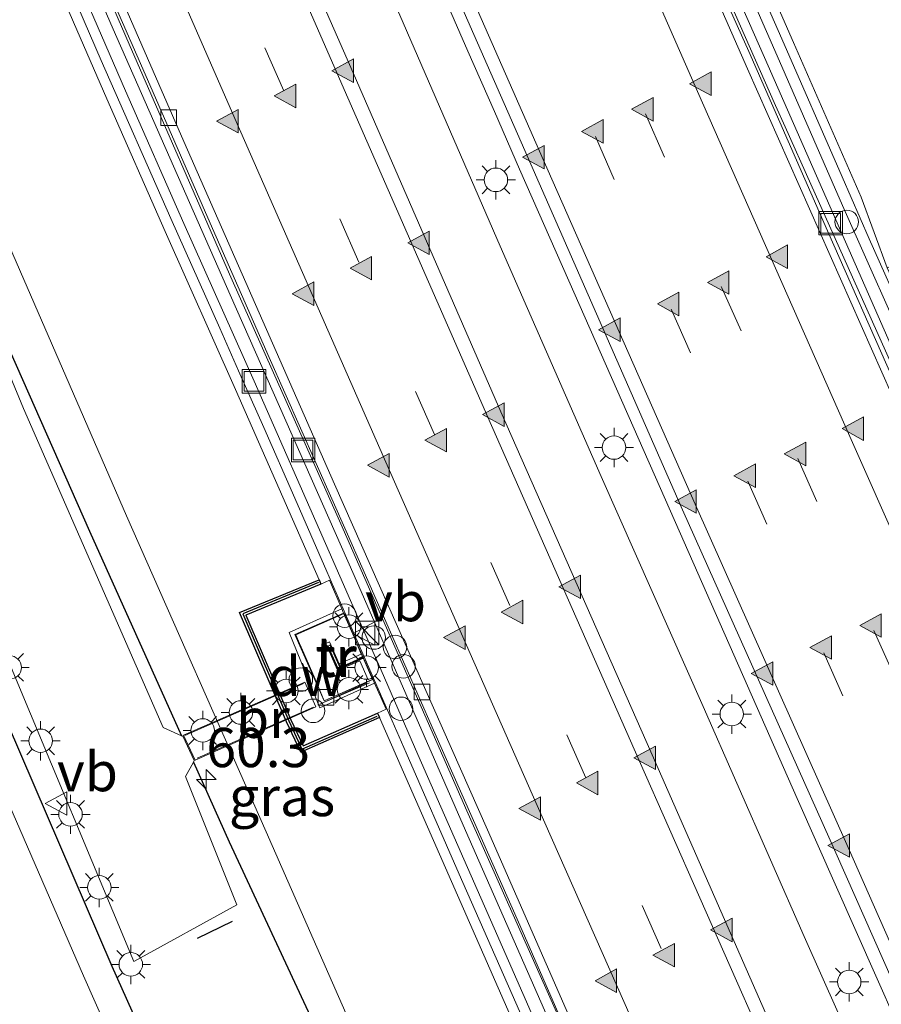
# Model space of a CAD drawing. Units: metres. Extents: x 79997 to 90010, y 437498 to 443752.
# Drawn here: x 83692 to 83746, y 441099 to 441162 of the extents above; entities that cross this region are included whole.
import ezdxf
from ezdxf.enums import TextEntityAlignment as Align

# ---------------------------------------------------------------- set-up
doc = ezdxf.new("R2010")
doc.units = ezdxf.units.M
doc.linetypes.add('IE-TERREINAFSCHEIDING', pattern=[10, 8, -2])
doc.linetypes.add('VW-3-9_STREEP', pattern=[12, 3, -9])
doc.layers.get('0').update_dxf_attribs({"lineweight": 25})
for name, color, linetype, lineweight in [('B-ME-AM-KILOMETR-S-B1', 7, 'Continuous', 18), ('B-ME-BV-GELEIDECONSTRAUCTIE_GELEIDERAIL_OVERSTAPCONSTRUCTIE-S-B1', 213, 'BV-ANTIVERBLINDINGSSCHERM', 18), ('B-ME-BV-GELEIDECONSTRUCTIE-GELEIDERAIL-L-B1', 213, 'BV-GELEIDERAIL', 18), ('B-ME-IE-GRASLAND-GV-B6', 93, 'Continuous', 18), ('B-ME-IE-INRICHTINGSELEMENT-S-B1', 253, 'Continuous', 18), ('B-ME-IE-MEUBILAIR_WEGMEUBILAIR-LICHTMAST-S-B1', 8, 'Continuous', 18), ('B-ME-IE-MEUBILAIR_WEGMEUBILAIR-LICHTMAST-S-B2', 8, 'Continuous', 18), ('B-ME-IE-MEUBILAIR_WEGMEUBILAIR-LIJNVERLICHT-L-B1', 8, 'VW-LIJNV', 18), ('B-ME-IE-TERREINAFSCHEIDING-DOORGANG-L-B1', 8, 'IE-TERREINAFSCHEIDING-KUNSTMATIG-OPEN', 18), ('B-ME-IE-TERREINAFSCHEIDING-RASTERHEKWERK-L-B1', 8, 'IE-TERREINAFSCHEIDING', 18), ('B-ME-KW-BRUG-GV-B7', 173, 'Continuous', 18), ('B-ME-KW-GELUIDSWERING-GV-B6', 8, 'Continuous', 18), ('B-ME-KW-LEUNING-L-B2', 8, 'Continuous', 18), ('B-ME-KW-LEUNING-L-B3', 8, 'Continuous', 18), ('B-ME-KW-SCHERM-L-B1', 8, 'Continuous', 18), ('B-ME-MW-MUUR-GV-B6', 8, 'IE-TERREINAFSCHEIDING-KUNSTMATIG', 18), ('B-ME-OG-BEBOUWING-GV-B7', 173, 'Continuous', 18), ('B-ME-OG-BEBOUWING-GV-B8', 173, 'Continuous', 18), ('B-ME-OG-BEBOUWING-S-B2', 173, 'Continuous', 18), ('B-ME-OG-WATER-GV-B6', 153, 'Continuous', 18), ('B-ME-VH-VERH_SOORT-BETON-OVERIG-GV-B6', 8, 'IE-TERREINAFSCHEIDING-NATUURLIJK-HOUTWAL', 18), ('B-ME-VH-VERH_SOORT-BITUMEN-GV-B6', 8, 'IE-TERREINAFSCHEIDING-NATUURLIJK-HOUTWAL', 18), ('B-ME-VH-VERH_SOORT-HALF_VERHARDING-GV-B6', 8, 'IE-TERREINAFSCHEIDING-NATUURLIJK-HOUTWAL', 18), ('B-ME-VV-KOLK-S-B1', 8, 'Continuous', 18), ('B-ME-VW-MARKERING-39STREEP-015-L-B1', 255, 'VW-3-9_STREEP', 18), ('B-ME-VW-MARKERING-STREEP-015-L-B1', 7, 'Continuous', 18), ('B-ME-VW-MARKERING-VLAKMARK-S-B1', 7, 'Continuous', 18), ('B-ME-VW-MEUBILAIR_WEGMEUBILAIR-VERKEERSBORD-S-B1', 8, 'Continuous', 18)]:
    doc.layers.add(name, color=color, linetype=linetype, lineweight=lineweight)
for name, color, linetype in [('B-ME-GC-DAMWAND-GV-B6', 10, 'Continuous'), ('B-ME-GC-DAMWAND-L-B1', 10, 'Continuous'), ('B-ME-GW-INSTEEKWATERGANG-L-B1', 10, 'Continuous'), ('B-ME-IE-TERREINAFSCHEIDING-SCHRIKHEK-L-B1', 10, 'Continuous')]:
    doc.layers.add(name, color=color, linetype=linetype)
doc.styles.add('NLCS-ISO', font='NLCS-ISO.TTF')
doc.linetypes.add('BV-ANTIVERBLINDINGSSCHERM', pattern='A,2,-1,[22,NLCS.SHX,S=1,R=0,X=0,Y=0],-1', length=4)
doc.linetypes.add('BV-GELEIDERAIL', pattern='A,10,-3,[108,NLCS.SHX,S=1,R=0,X=0,Y=0],-3', length=16)
doc.linetypes.add('IE-TERREINAFSCHEIDING-KUNSTMATIG', pattern='A,4,[82,NLCS.SHX,S=0.75,R=90,X=0,Y=0],4,-2', length=10)
doc.linetypes.add('IE-TERREINAFSCHEIDING-KUNSTMATIG-OPEN', pattern='A,7,-1.5,[67,NLCS.SHX,S=0.75,R=0,X=0,Y=0],-1.5', length=10)
doc.linetypes.add('IE-TERREINAFSCHEIDING-NATUURLIJK-HOUTWAL', pattern='A,7,-1.5,[67,NLCS.SHX,S=0.75,R=45,X=0,Y=0],-1.5,7,-1.5,[70,NLCS.SHX,S=0.75,R=0,X=0,Y=0],-1.5', length=20)
doc.linetypes.add('VW-LIJNV', pattern='A,0,-5,[102,NLCS.SHX,S=1,R=0,X=-0.625,Y=0],2.5,-0.5,[69,NLCS.SHX,S=0.5,R=0,X=0,Y=0],-0.5,2.5,[102,NLCS.SHX,S=1,R=180,X=0.625,Y=0],-5', length=16)

# ---------------------------------------------------------------- blocks, each defined once
blk = doc.blocks.new('dtb')
blk.add_circle((0, 0), 0.75)
blk = doc.blocks.new('kast')
blk.add_line((-0.75, -0.75), (0.75, 0.75))
blk.add_lwpolyline([(-0.75, 0.75), (0.75, 0.75), (0.75, -0.75), (-0.75, -0.75)], close=True)
blk = doc.blocks.new('put')
for p, q in [((0.75, 0.75), (-0.75, 0.75)), ((-0.75, 0.75), (-0.75, -0.75)), ((0.75, -0.75), (0.75, 0.75)), ((-0.75, -0.75), (0.75, -0.75))]:
    blk.add_line(p, q)
blk.add_lwpolyline([(-0.625, 0.625), (0.625, 0.625), (0.625, -0.625), (-0.625, -0.625)], close=True)
blk = doc.blocks.new('verkeersbord')
for p, q in [((0, 0.75), (-0.75, -0.625)), ((0.75, -0.625), (0, 0.75)), ((-0.75, -0.625), (0.75, -0.625))]:
    blk.add_line(p, q)
blk = doc.blocks.new('hecto')
for p, q in [((0, 0.625), (-0.625, 0)), ((0, -0.625), (0, 0.625)), ((-0.625, 0), (0.625, 0)), ((0.625, 0), (0, -0.625))]:
    blk.add_line(p, q)
blk = doc.blocks.new('kolk')
blk.add_lwpolyline([(-0.5, -0.5), (0.5, -0.5), (0.5, 0.5), (-0.5, 0.5)], close=True)
blk = doc.blocks.new('verfsymbol')
for color in [252, 253]:
    blk.add_hatch(color=color).paths.add_polyline_path([(0.75, -0.625), (0, 0.75), (-0.75, -0.625)])
blk.add_lwpolyline([(0.75, -0.625), (0, 0.75), (-0.75, -0.625)], close=True)
blk = doc.blocks.new('lantaarnpaal')
for p, q in [((-0.884, 0.884), (-0.53, 0.53)), ((0, 0.75), (0, 1.25)), ((0.53, 0.53), (0.884, 0.884)), ((-0.75, 0), (-1.25, 0)), ((0.75, 0), (1.25, 0)), ((-0.53, -0.53), (-0.884, -0.884)), ((0.53, -0.53), (0.884, -0.884)), ((0, -0.75), (0, -1.25))]:
    blk.add_line(p, q)
blk.add_circle((0, 0), 0.75)

msp = doc.modelspace()

# ---------------------------------------------------------------- linework, layer by layer
at = {"layer": 'B-ME-BV-GELEIDECONSTRUCTIE-GELEIDERAIL-L-B1'}
for points in [[(83775.1815, 441035.6787, -8.4403), (83768.698, 441050.428, -8.29), (83760.624, 441068.66, -8.118), (83752.492, 441086.891, -7.93), (83741.126, 441112.499, -7.629), (83733.06, 441130.801, -7.394), (83726.589, 441145.466, -7.203), (83723.4539, 441152.5856, -7.1106), (83721.8418, 441156.2464, -7.0631), (83720.144, 441160.102, -7.013), (83712.174, 441178.413, -6.768), (83704.175, 441196.779, -6.484), (83702.732, 441200.496, -6.285), (83701.1879, 441203.965, -6.301), (83701.126, 441204.104, -6.301), (83699.6137, 441207.6422, -6.2533)], [(83757.3102, 441027.7115, -8.7764), (83755.9909, 441030.6721, -8.7613), (83755.704, 441031.316, -8.758), (83748.192, 441048.378, -8.551), (83741.641, 441062.964, -8.37), (83734.156, 441080.117, -8.242), (83726.584, 441097.112, -8.082), (83720.096, 441111.71, -7.783), (83712.061, 441129.988, -7.556), (83704.964, 441145.886, -7.428), (83698.57, 441160.528, -7.218), (83694.3772, 441170.2058, -7.0599), (83692.787, 441173.8761, -7), (83691.674, 441176.445, -6.958), (83684.24, 441193.542, -6.73), (83680.4953, 441202.4573, -6.527), (83679.0967, 441205.7869, -6.4512)], [(83697.0473, 441205.4237, -6.3251), (83697.682, 441203.93, -6.346), (83698.658, 441201.7626, -6.3813), (83699.893, 441199.02, -6.426), (83703.073, 441191.732, -6.526), (83706.6404, 441183.425, -6.6583), (83708.2188, 441179.7496, -6.7168), (83709.412, 441176.971, -6.761), (83715.819, 441162.376, -6.98), (83722.215, 441147.663, -7.172), (83728.653, 441132.995, -7.37), (83735.153, 441118.347, -7.519), (83741.574, 441103.693, -7.714), (83748.087, 441089.103, -7.874), (83754.518, 441074.434, -8.048), (83761.059, 441059.814, -8.206), (83766.2629, 441047.9672, -8.3296), (83767.46, 441045.242, -8.358), (83767.879, 441044.3082, -8.3656), (83772.3223, 441034.404, -8.4457)], [(83790.348, 441042.4401, -8.8819), (83788.348, 441046.976, -8.88), (83781.263, 441062.74, -8.524), (83774.329, 441078.666, -8.329), (83768.319, 441092.009, -8.282), (83761.384, 441107.909, -8.101), (83754.903, 441122.6, -7.923), (83747.412, 441139.585, -7.761), (83742.009, 441151.6291, -7.5731), (83740.3718, 441155.2787, -7.5162), (83739.762, 441156.638, -7.495), (83737.1218, 441162.5887, -7.3815), (83735.4995, 441166.245, -7.3118), (83732.179, 441173.729, -7.169), (83724.2864, 441191.9016, -6.9189), (83723.722, 441193.201, -6.901), (83722.6983, 441195.5728, -6.8658), (83719.528, 441202.9179, -6.7568), (83718.7355, 441204.7541, -6.7295)]]:
    msp.add_polyline3d(points, dxfattribs=at)
at = {"layer": 'B-ME-GC-DAMWAND-GV-B6'}
msp.add_polyline3d([(83714.5245, 441117.6443, -3.53), (83709.501, 441115.443, -3.429), (83708.601, 441117.376, -3.449), (83705.61, 441124.338, -3.462), (83710.6796, 441126.4266, -3.53), (83710.7939, 441126.1492, -2.93), (83706.0058, 441124.1766, -2.862), (83708.8749, 441117.4986, -2.849), (83709.6492, 441115.8355, -2.829), (83714.4041, 441117.9191, -2.93), (83714.5245, 441117.6443, -3.53)], dxfattribs=at)
at = {"layer": 'B-ME-GC-DAMWAND-L-B1'}
msp.add_polyline3d([(83710.6443, 441126.2498, -3.0287), (83705.8079, 441124.2573, -2.962), (83708.7379, 441117.4373, -2.949), (83709.5751, 441115.6392, -2.929), (83714.3727, 441117.7416, -3.0281)], dxfattribs=at)
at = {"layer": 'B-ME-GW-INSTEEKWATERGANG-L-B1'}
for points in [[(83734.8715, 441017.7081, -2.5023), (83732.014, 441024.207, -2.504), (83723.476, 441043.392, -2.521), (83714.52, 441063.673, -2.536), (83706.139, 441082.487, -2.508), (83697.498, 441101.795, -2.512), (83689.155, 441121.098, -2.475), (83680.453, 441140.71, -2.495), (83671.916, 441160.432, -2.472), (83663.375, 441180.026, -2.581), (83656.349, 441196.394, -2.597), (83655.347, 441198.871, -2.539), (83655.0133, 441199.5923, -2.4015), (83654.585, 441200.518, -2.225), (83653.927, 441202.09, -1.939), (83651.556, 441202.89, -2.01), (83649.7, 441203.024, -2.153), (83647.635, 441202.486, -2.432), (83646.014, 441201.407, -2.782), (83645.8614, 441201.2519, -2.9086)], [(83674.5223, 441202.7077, -1.21), (83673.318, 441202.158, -1.297), (83671.703, 441201.205, -1.437), (83670.777, 441199.292, -1.585), (83670.48, 441197.055, -1.732), (83670.913, 441194.855, -1.817), (83671.296, 441193.307, -1.86), (83674.73, 441185.939, -2.064), (83676.888, 441180.274, -2.276), (83677.939, 441174.51, -2.264), (83678.476, 441171.643, -2.228), (83686.28, 441151.57, -2.189), (83696.049, 441129.527, -2.216), (83701.9093, 441116.4917, -2.426)], [(83702.6682, 441114.804, -2.4263), (83704.949, 441109.73, -2.254), (83714.567, 441089.076, -2.508), (83723.561, 441068.698, -2.504), (83732.125, 441049.401, -2.51), (83740.542, 441030.351, -2.472), (83744.2734, 441021.8996, -2.4636)]]:
    msp.add_polyline3d(points, dxfattribs=at)
at = {"layer": 'B-ME-IE-GRASLAND-GV-B6'}
for points in [[(83695.491, 441219.064, -6.931), (83705.022, 441196.778, -7.265), (83714.593, 441174.698, -7.589), (83724.161, 441152.888, -7.861), (83733.826, 441130.873, -8.168), (83743.606, 441109.018, -8.431), (83753.283, 441087.153, -8.697), (83762.976, 441065.286, -8.92), (83772.647, 441043.385, -9.168), (83775.9129, 441036.0048, -9.2288), (83768.4805, 441032.6913, -9.3106)], [(83768.4805, 441032.6913, -9.3106), (83760.93, 441049.704, -9.168), (83751.221, 441071.583, -8.911), (83741.496, 441093.431, -8.665), (83731.89, 441115.261, -8.426), (83722.253, 441137.126, -8.161), (83712.691, 441159.049, -7.859), (83703.104, 441180.904, -7.52), (83693.647, 441202.824, -7.23), (83689.014, 441213.779, -7.051)], [(83718.137, 441209.597, -7.506), (83726.134, 441191.164, -7.789), (83730.174, 441181.838, -7.922), (83734.646, 441171.73, -8.09), (83739.722, 441160.126, -8.225), (83744.033, 441150.266, -8.378), (83748.678, 441139.818, -8.521), (83749.7196, 441137.4696, -8.5468), (83750.167, 441136.461, -8.5578), (83750.4736, 441135.7698, -8.5654), (83749.687, 441135.319, -8.5654), (83750.148, 441134.247, -8.5654), (83750.9638, 441134.6646, -8.5775), (83754.3939, 441126.9314, -8.6624), (83753.5696, 441126.4707, -8.6624), (83754.0106, 441125.4077, -8.6624), (83754.8595, 441125.8815, -8.674), (83757.164, 441120.686, -8.731), (83761.247, 441111.578, -8.831), (83765.926, 441101.048, -8.921), (83770.272, 441091.263, -9.107)], [(83769.045, 441090.143, -9.137), (83763.943, 441101.53, -9.006), (83760.013, 441110.422, -8.903), (83755.452, 441120.787, -8.778), (83747.258, 441139.18, -8.553), (83743.077, 441148.64, -8.428), (83738.048, 441160.063, -8.277), (83733.492, 441170.265, -8.114), (83728.955, 441180.636, -7.965), (83724.977, 441189.876, -7.831), (83720.816, 441199.391, -7.687), (83716.96, 441208.382, -7.554)], [(83690.436, 441179.696, -7.775), (83695.645, 441167.653, -7.952), (83699.586, 441158.626, -8.077), (83703.731, 441149.13, -8.216), (83707.502, 441140.588, -8.33), (83712.473, 441129.327, -8.477), (83717.971, 441116.851, -8.64), (83723.455, 441104.426, -8.789), (83727.208, 441095.873, -8.89)], [(83726.009, 441094.702, -8.919), (83721.829, 441104.232, -8.753), (83716.973, 441115.293, -8.626), (83714.6193, 441120.6692, -8.5514), (83714.1837, 441121.6643, -8.5376), (83711.325, 441128.194, -8.447), (83706.531, 441139.062, -8.307), (83702.063, 441149.122, -8.131), (83698.334, 441157.575, -8.024), (83694.021, 441167.518, -7.916), (83689.629, 441177.644, -7.779)], [(83686.28, 441151.57, -2.189), (83696.049, 441129.527, -2.216), (83701.9093, 441116.4917, -2.426), (83700.74, 441117.006, -2.348), (83691.847, 441137.331, -2.248), (83683.987, 441156.332, -2.298)], [(83688.88, 441152.333, -3.555), (83698.397, 441130.496, -3.546), (83707.301, 441110.359, -3.512), (83716.129, 441090.269, -3.546), (83725.5, 441069.218, -3.509), (83734.015, 441050.089, -3.519), (83742.518, 441031.037, -3.527), (83746.144, 441022.7335, -3.5266), (83744.2734, 441021.8996, -2.4636), (83740.542, 441030.351, -2.472), (83732.125, 441049.401, -2.51), (83723.561, 441068.698, -2.504), (83714.567, 441089.076, -2.508), (83704.949, 441109.73, -2.254), (83702.6682, 441114.804, -2.4263), (83702.7223, 441114.9042, -2.435), (83701.9993, 441116.4521, -2.432), (83701.9093, 441116.4917, -2.426), (83696.049, 441129.527, -2.216), (83686.28, 441151.57, -2.189)], [(83689.155, 441121.098, -2.475), (83697.498, 441101.795, -2.512), (83706.139, 441082.487, -2.508), (83714.52, 441063.673, -2.536), (83723.476, 441043.392, -2.521), (83732.014, 441024.207, -2.504), (83734.8715, 441017.7081, -2.5023), (83732.9164, 441016.8365, -3.5066), (83730.042, 441023.338, -3.51), (83721.549, 441042.669, -3.523), (83712.671, 441062.734, -3.515), (83704.241, 441081.837, -3.524), (83695.652, 441101.191, -3.563), (83687.322, 441120.372, -3.503)], [(83690.952, 441121.087, -2.428), (83698.875, 441102.109, -2.451), (83705.435, 441105.715, -2.3), (83702.171, 441113.885, -2.346), (83702.6682, 441114.804, -2.4263), (83704.949, 441109.73, -2.254), (83714.567, 441089.076, -2.508), (83723.561, 441068.698, -2.504), (83732.125, 441049.401, -2.51), (83740.542, 441030.351, -2.472), (83744.2734, 441021.8996, -2.4636), (83734.8715, 441017.7081, -2.5023), (83732.014, 441024.207, -2.504), (83723.476, 441043.392, -2.521), (83714.52, 441063.673, -2.536), (83706.139, 441082.487, -2.508), (83697.498, 441101.795, -2.512), (83689.155, 441121.098, -2.475)]]:
    msp.add_polyline3d(points, dxfattribs=at)
at = {"layer": 'B-ME-IE-MEUBILAIR_WEGMEUBILAIR-LIJNVERLICHT-L-B1'}
for points in [[(83790.849, 441042.663, -4.877), (83784.539, 441056.953, -4.709), (83776.846, 441074.391, -4.508), (83769.328, 441091.364, -4.515), (83761.824, 441108.292, -4.297), (83754.403, 441124.915, -4.098), (83746.911, 441141.807, -3.919), (83739.045, 441159.682, -3.503), (83731.77, 441176.218, -3.303), (83724.393, 441193.173, -3.303), (83717.217, 441209.732, -2.958), (83709.441, 441227.654, -2.506), (83702.025, 441245.178, -2.333), (83695.169, 441261.855, -1.907), (83688.197, 441279.457, -1.702), (83681.195, 441296.151, -1.506), (83673.881, 441314.237, -1.299), (83666.832, 441331.873, -1.294), (83660.039, 441349.053, -0.816), (83653.33, 441366.21, -0.956), (83651.114, 441371.916, -0.933)], [(83616.31, 441358.678, -0.892), (83618.629, 441352.669, -0.868), (83625.404, 441335.412, -0.891), (83632.387, 441317.751, -1.289), (83639.783, 441299.561, -1.22), (83646.423, 441282.9, -1.435), (83653.626, 441265.377, -1.573), (83660.755, 441247.821, -2.025), (83668.466, 441229.368, -2.196), (83675.082, 441213.668, -2.433), (83682.86, 441195.468, -2.967), (83690.154, 441178.472, -3.007), (83697.542, 441161.49, -3.39), (83705.005, 441144.562, -3.606), (83712.9, 441126.704, -3.834), (83720, 441110.446, -4.005), (83727.667, 441093.022, -4.209), (83735.144, 441076.122, -4.388), (83742.655, 441059.171, -4.618), (83749.937, 441042.716, -4.779), (83756.684, 441027.432, -4.809)]]:
    msp.add_polyline3d(points, dxfattribs=at)
at = {"layer": 'B-ME-IE-TERREINAFSCHEIDING-DOORGANG-L-B1'}
msp.add_line((83714.6193, 441120.6692, -8.5514), (83714.1837, 441121.6643, -8.5376), dxfattribs=at)
at = {"layer": 'B-ME-IE-TERREINAFSCHEIDING-RASTERHEKWERK-L-B1'}
for p, q in [((83709.6196, 441121.1152, -2.356), (83710.1318, 441119.8829, -2.394)), ((83713.673, 441119.838, -2.362), (83710.7151, 441118.5065, -2.3542))]:
    msp.add_line(p, q, dxfattribs=at)
at = {"layer": 'B-ME-IE-TERREINAFSCHEIDING-SCHRIKHEK-L-B1'}
msp.add_line((83702.917, 441103.591, -1.066), (83705.164, 441104.678, -1.068), dxfattribs=at)
at = {"layer": 'B-ME-KW-BRUG-GV-B7'}
msp.add_polyline3d([(83710.462, 441118.321, -2.325), (83702.769, 441114.928, -2.38), (83702.023, 441116.524, -2.354), (83709.758, 441119.896, -2.337), (83710.462, 441118.321, -2.325)], dxfattribs=at)
at = {"layer": 'B-ME-KW-GELUIDSWERING-GV-B6'}
for points in [[(83714.5245, 441117.6443, -3.53), (83714.4041, 441117.9191, -2.93), (83714.9406, 441118.1745, -2.94), (83714.2126, 441119.8448, -2.9655), (83714.0909, 441120.0942, -8.514), (83712.2318, 441124.2942, -8.495), (83712.1207, 441124.5772, -2.8684), (83711.3289, 441126.3896, -2.9329), (83710.7939, 441126.1492, -2.93), (83710.6796, 441126.4266, -3.53), (83705.3422, 441138.5358, -3.53), (83700.8742, 441148.5958, -3.53), (83697.143, 441157.054, -3.53), (83692.8284, 441167.0007, -3.53), (83688.4364, 441177.1267, -3.53), (83684.3409, 441186.5511, -3.53), (83680.5184, 441195.5195, -3.53), (83678.5346, 441200.1578, -3.5437), (83677.176, 441203.3327, -1.4315), (83674.0363, 441210.8494, -1.1262)], [(83754.8595, 441125.8815, -8.674), (83754.3939, 441126.9314, -8.6624), (83750.9638, 441134.6646, -8.5775), (83750.4736, 441135.7698, -8.5654), (83750.167, 441136.461, -8.5578), (83749.7196, 441137.4696, -8.5468), (83748.678, 441139.818, -8.521), (83744.033, 441150.266, -8.378), (83739.722, 441160.126, -8.225), (83734.646, 441171.73, -8.09), (83730.174, 441181.838, -7.922), (83726.134, 441191.164, -7.789), (83718.137, 441209.597, -7.506)], [(83720.3525, 441207.7566, -3.46), (83727.3269, 441191.6808, -3.46), (83731.3649, 441182.3594, -3.46), (83735.8359, 441172.2535, -3.46), (83740.9131, 441160.6468, -3.46), (83745.2225, 441150.7905, -3.46), (83746.873, 441146.287, -3.514), (83746.9899, 441146.0107, -2.914), (83749.1633, 441140.9779, -3.0151), (83749.2866, 441140.7057, -8.4945), (83751.1845, 441136.5231, -8.5125), (83751.071, 441136.4734, -8.514), (83751.181, 441136.22, -3.004), (83755.9737, 441125.6643, -2.9143), (83756.1797, 441125.7524, -2.907), (83758.5152, 441120.6039, -2.9052), (83758.6329, 441120.3279, -3.5052), (83767.287, 441101.216, -3.413), (83774.533, 441084.93, -3.446)], [(83689.629, 441177.644, -7.779), (83694.021, 441167.518, -7.916), (83698.334, 441157.575, -8.024), (83702.063, 441149.122, -8.131), (83706.531, 441139.062, -8.307), (83711.325, 441128.194, -8.447), (83714.1837, 441121.6643, -8.5376), (83714.6193, 441120.6692, -8.5514), (83716.973, 441115.293, -8.626), (83721.829, 441104.232, -8.753), (83726.009, 441094.702, -8.919)], [(83724.8195, 441094.1775, -3.53), (83720.6385, 441103.7098, -3.53), (83714.5245, 441117.6443, -3.53)]]:
    msp.add_polyline3d(points, dxfattribs=at)
at = {"layer": 'B-ME-KW-LEUNING-L-B2'}
for p, q in [((83711.8621, 441120.8087, -4.7588), (83711.2326, 441122.2326, -6.1641)), ((83711.3596, 441122.2847, -6.2449), (83711.8436, 441121.1653, -7.448)), ((83702.117, 441116.505, -2.382), (83709.6808, 441119.8187, -2.3112)), ((83710.3135, 441118.307, -2.3233), (83702.912, 441115.069, -2.42))]:
    msp.add_line(p, q, dxfattribs=at)
at = {"layer": 'B-ME-KW-LEUNING-L-B3'}
for p, q in [((83711.8712, 441120.785, -1.909), (83711.28, 441122.1518, -3.2312)), ((83711.3927, 441122.1989, -3.337), (83711.9854, 441120.8371, -4.6372)), ((83711.0601, 441118.6571, -2.5049), (83713.889, 441119.8649, -2.5114))]:
    msp.add_line(p, q, dxfattribs=at)
msp.add_polyline3d([(83711.7781, 441120.6317, -2.36), (83713.2665, 441121.2666, -2.3637), (83713.7994, 441120.0575, -2.3621)], dxfattribs=at)
at = {"layer": 'B-ME-KW-SCHERM-L-B1'}
for points in [[(83674.9861, 441209.9865, -0.826), (83677.7808, 441203.5257, -0.774), (83680.9498, 441196.1677, -2.32), (83688.8978, 441177.6767, -2.33), (83692.7228, 441168.8957, -2.328), (83696.7948, 441159.5067, -2.323), (83701.2228, 441149.4337, -2.316), (83704.3398, 441142.4417, -2.324), (83705.5408, 441139.7297, -2.324), (83707.1428, 441136.1157, -2.32), (83709.1338, 441131.6107, -2.322), (83711.1668, 441126.9387, -2.322), (83716.2238, 441115.4017, -2.317), (83719.5998, 441107.6737, -2.321), (83723.2138, 441099.4637, -2.32), (83726.3338, 441092.3907, -2.318), (83729.7118, 441084.7237, -2.31), (83734.8048, 441073.2377, -2.325), (83738.1918, 441065.5837, -2.312), (83743.2838, 441054.0917, -2.311), (83748.3708, 441042.6107, -2.31), (83755.654, 441026.973, -2.317)], [(83792.2074, 441043.269, -2.3282), (83780.5057, 441069.7398, -2.329), (83774.5177, 441083.2648, -2.328), (83764.8527, 441105.1388, -2.329), (83761.0607, 441113.6208, -2.325), (83757.7517, 441121.0058, -2.334), (83750.6107, 441137.1488, -2.303), (83748.0837, 441142.8668, -2.319), (83745.7257, 441148.1458, -2.311), (83744.0107, 441152.0858, -2.305), (83740.1617, 441160.8878, -2.303), (83736.6737, 441168.8298, -2.304), (83733.0207, 441177.1228, -2.312), (83730.5787, 441182.6678, -2.307), (83725.9047, 441193.4618, -2.318), (83720.8867, 441205.0328, -2.319)]]:
    msp.add_polyline3d(points, dxfattribs=at)
at = {"layer": 'B-ME-MW-MUUR-GV-B6'}
msp.add_polyline3d([(83714.0909, 441120.0942, -8.514), (83714.2126, 441119.8448, -2.9655), (83710.719, 441118.269, -2.972), (83708.764, 441123.069, -2.85), (83711.5857, 441124.3368, -2.8654), (83712.1207, 441124.5772, -2.8684), (83712.2318, 441124.2942, -8.495), (83709.131, 441122.93, -8.5), (83711.0053, 441118.7087, -8.522), (83714.0909, 441120.0942, -8.514)], dxfattribs=at)
at = {"layer": 'B-ME-OG-BEBOUWING-GV-B7'}
msp.add_polyline3d([(83712.0582, 441120.8095, -5.5293), (83713.4828, 441121.439, -5.523), (83714.0853, 441120.0713, -5.521), (83711.0055, 441118.7187, -5.511), (83710.414, 441120.0829, -5.5131), (83709.694, 441121.756, -7.116), (83709.1788, 441122.934, -7.12), (83712.2713, 441124.2684, -7.115), (83712.7834, 441123.0896, -7.12), (83713.3598, 441121.6795, -8.31), (83711.9459, 441121.0721, -8.31), (83711.341, 441122.4669, -7.1181), (83711.1114, 441122.3679, -7.1178), (83711.829, 441120.7148, -5.503), (83712.0582, 441120.8095, -5.5293)], dxfattribs=at)
at = {"layer": 'B-ME-OG-BEBOUWING-GV-B8'}
msp.add_polyline3d([(83711.2011, 441122.1748, -4.1322), (83711.8412, 441120.7163, -2.5979), (83713.5021, 441121.4283, -2.505), (83714.0942, 441120.0721, -2.505), (83711.0068, 441118.7121, -2.505), (83710.4116, 441120.1035, -2.5118), (83709.7671, 441121.5536, -4.117), (83709.1811, 441122.917, -4.121), (83712.269, 441124.2767, -4.135), (83712.859, 441122.893, -4.119), (83713.4615, 441121.4887, -5.52), (83712.0356, 441120.8614, -5.52), (83711.4217, 441122.2703, -4.1181), (83711.2011, 441122.1748, -4.1322)], dxfattribs=at)
at = {"layer": 'B-ME-OG-WATER-GV-B6'}
for points in [[(83801.6576, 441047.482, -3.4311), (83792.6434, 441043.4634, -3.4932), (83788.527, 441052.74, -3.47), (83781.28, 441069.206, -3.359), (83774.533, 441084.93, -3.446), (83767.287, 441101.216, -3.413), (83758.6329, 441120.3279, -3.5052), (83765.256, 441123.154, -3.523), (83760.643, 441133.619, -3.489), (83753.9, 441149.261, -3.513), (83746.873, 441146.287, -3.514), (83745.2225, 441150.7905, -3.46), (83740.9131, 441160.6468, -3.46), (83735.8359, 441172.2535, -3.46), (83731.3649, 441182.3594, -3.46), (83727.3269, 441191.6808, -3.46), (83720.3525, 441207.7566, -3.46)], [(83688.4364, 441177.1267, -3.53), (83692.8284, 441167.0007, -3.53), (83697.143, 441157.054, -3.53), (83700.8742, 441148.5958, -3.53), (83705.3422, 441138.5358, -3.53), (83710.6796, 441126.4266, -3.53), (83705.61, 441124.338, -3.462), (83708.601, 441117.376, -3.449), (83709.501, 441115.443, -3.429), (83714.5245, 441117.6443, -3.53), (83720.6385, 441103.7098, -3.53), (83724.8195, 441094.1775, -3.53), (83728.2955, 441086.3343, -3.53), (83736.7507, 441067.2377, -3.53), (83740.4738, 441058.8655, -3.53), (83744.5443, 441049.6816, -3.53), (83748.6519, 441040.4055, -3.53), (83752.5579, 441031.5495, -3.53), (83754.7609, 441026.575, -3.53), (83746.144, 441022.7335, -3.5266)], [(83746.144, 441022.7335, -3.5266), (83742.518, 441031.037, -3.527), (83734.015, 441050.089, -3.519), (83725.5, 441069.218, -3.509), (83716.129, 441090.269, -3.546), (83707.301, 441110.359, -3.512), (83698.397, 441130.496, -3.546), (83688.88, 441152.333, -3.555)], [(83687.322, 441120.372, -3.503), (83695.652, 441101.191, -3.563), (83704.241, 441081.837, -3.524), (83712.671, 441062.734, -3.515), (83721.549, 441042.669, -3.523), (83730.042, 441023.338, -3.51), (83732.9164, 441016.8365, -3.5066), (83722.4731, 441012.1808, -3.5249)]]:
    msp.add_polyline3d(points, dxfattribs=at)
at = {"layer": 'B-ME-VH-VERH_SOORT-BETON-OVERIG-GV-B6'}
msp.add_polyline3d([(83714.0909, 441120.0942, -8.514), (83711.0053, 441118.7087, -8.522), (83709.131, 441122.93, -8.5), (83712.2318, 441124.2942, -8.495), (83714.0909, 441120.0942, -8.514)], dxfattribs=at)
at = {"layer": 'B-ME-VH-VERH_SOORT-BITUMEN-GV-B6'}
for points in [[(83709.42, 441224.913, -7.17), (83718.89, 441202.712, -7.538), (83728.459, 441180.652, -7.868), (83737.968, 441158.963, -8.163), (83747.838, 441136.669, -8.42), (83757.356, 441115.232, -8.694), (83767.125, 441093.213, -8.914), (83776.773, 441071.398, -9.172), (83786.458, 441049.429, -9.385), (83789.6746, 441042.1399, -9.4556), (83775.9129, 441036.0048, -9.2288), (83772.647, 441043.385, -9.168), (83762.976, 441065.286, -8.92), (83753.283, 441087.153, -8.697), (83743.606, 441109.018, -8.431), (83733.826, 441130.873, -8.168), (83724.161, 441152.888, -7.861), (83714.593, 441174.698, -7.589), (83705.022, 441196.778, -7.265), (83695.491, 441219.064, -6.931)], [(83767.125, 441093.213, -8.914), (83757.356, 441115.232, -8.694), (83747.838, 441136.669, -8.42), (83737.968, 441158.963, -8.163), (83728.459, 441180.652, -7.868), (83718.89, 441202.712, -7.538), (83709.42, 441224.913, -7.17)], [(83689.014, 441213.779, -7.051), (83693.647, 441202.824, -7.23), (83703.104, 441180.904, -7.52), (83712.691, 441159.049, -7.859), (83722.253, 441137.126, -8.161), (83731.89, 441115.261, -8.426), (83741.496, 441093.431, -8.665), (83751.221, 441071.583, -8.911), (83760.93, 441049.704, -9.168), (83768.4805, 441032.6913, -9.3106), (83757.8748, 441027.9632, -9.523), (83750.326, 441045.078, -9.332), (83740.715, 441066.768, -9.102), (83730.895, 441088.813, -8.874), (83721.41, 441110.487, -8.602), (83711.661, 441132.52, -8.309), (83702.048, 441154.344, -8.05), (83692.439, 441176.423, -7.719), (83683.019, 441198.257, -7.405), (83673.592, 441220.365, -7.063)], [(83716.96, 441208.382, -7.554), (83720.816, 441199.391, -7.687), (83724.977, 441189.876, -7.831), (83728.955, 441180.636, -7.965), (83733.492, 441170.265, -8.114), (83738.048, 441160.063, -8.277), (83743.077, 441148.64, -8.428), (83747.258, 441139.18, -8.553), (83755.452, 441120.787, -8.778), (83760.013, 441110.422, -8.903), (83763.943, 441101.53, -9.006), (83769.045, 441090.143, -9.137)], [(83683.019, 441198.257, -7.405), (83692.439, 441176.423, -7.719), (83702.048, 441154.344, -8.05), (83711.661, 441132.52, -8.309), (83721.41, 441110.487, -8.602), (83730.895, 441088.813, -8.874)], [(83727.208, 441095.873, -8.89), (83723.455, 441104.426, -8.789), (83717.971, 441116.851, -8.64), (83712.473, 441129.327, -8.477), (83707.502, 441140.588, -8.33), (83703.731, 441149.13, -8.216), (83699.586, 441158.626, -8.077), (83695.645, 441167.653, -7.952), (83690.436, 441179.696, -7.775)]]:
    msp.add_polyline3d(points, dxfattribs=at)
at = {"layer": 'B-ME-VH-VERH_SOORT-HALF_VERHARDING-GV-B6'}
for points in [[(83701.9093, 441116.4917, -2.426), (83701.9993, 441116.4521, -2.432), (83702.7223, 441114.9042, -2.435), (83702.6682, 441114.804, -2.4263), (83702.171, 441113.885, -2.346), (83705.435, 441105.715, -2.3), (83698.875, 441102.109, -2.451), (83690.952, 441121.087, -2.428), (83690.198, 441130.747, -2.347), (83683.265, 441147.255, -2.341), (83674.684, 441167.152, -2.301), (83672.369, 441177.855, -2.296), (83670.067, 441185.255, -2.103), (83666.9475, 441192.7271, -1.8385), (83670.2774, 441194.0116, -1.7893), (83675.086, 441183.205, -2.147), (83676.09, 441179.592, -2.242), (83677.636, 441173.395, -2.244), (83678.645, 441169.641, -2.246), (83680.062, 441165.5, -2.286), (83683.987, 441156.332, -2.298), (83691.847, 441137.331, -2.248), (83700.74, 441117.006, -2.348), (83701.9093, 441116.4917, -2.426)], [(83714.2126, 441119.8448, -2.9655), (83714.9406, 441118.1745, -2.94), (83714.4041, 441117.9191, -2.93), (83709.6492, 441115.8355, -2.829), (83708.8749, 441117.4986, -2.849), (83706.0058, 441124.1766, -2.862), (83710.7939, 441126.1492, -2.93), (83711.3289, 441126.3896, -2.9329), (83712.1207, 441124.5772, -2.8684), (83711.5857, 441124.3368, -2.8654), (83708.764, 441123.069, -2.85), (83710.719, 441118.269, -2.972), (83714.2126, 441119.8448, -2.9655)]]:
    msp.add_polyline3d(points, dxfattribs=at)
at = {"layer": 'B-ME-VW-MARKERING-39STREEP-015-L-B1'}
for points in [[(83764.3722, 441030.8598, -9.3435), (83756.679, 441048.234, -9.171), (83747.011, 441070.074, -8.952), (83737.32, 441091.947, -8.693), (83727.676, 441113.801, -8.442), (83718.02, 441135.665, -8.157), (83708.42, 441157.564, -7.886), (83698.852, 441179.435, -7.542), (83689.413, 441201.386, -7.213), (83680.075, 441223.418, -6.899), (83675.427, 441234.468, -6.719), (83670.828, 441245.486, -6.504), (83666.222, 441256.542, -6.332), (83661.671, 441267.506, -6.156), (83657.142, 441278.638, -5.999), (83652.641, 441289.726, -5.812), (83648.174, 441300.862, -5.66), (83643.679, 441311.884, -5.527), (83639.309, 441322.999, -5.427), (83634.859, 441334.112, -5.308), (83630.524, 441345.235, -5.214), (83626.15, 441356.387, -5.132), (83624.1163, 441361.6476, -5.0923)], [(83707.642, 441210.854, -7.146), (83712.371, 441199.904, -7.34), (83717.135, 441188.847, -7.526), (83721.938, 441177.88, -7.685), (83726.679, 441166.935, -7.861), (83731.472, 441156.096, -8.02), (83736.34, 441145.022, -8.141), (83741.181, 441134.141, -8.296), (83746.024, 441123.183, -8.414), (83750.902, 441112.231, -8.551), (83755.769, 441101.222, -8.686), (83760.594, 441090.37, -8.82), (83765.405, 441079.423, -8.934), (83770.264, 441068.517, -9.056), (83775.117, 441057.523, -9.172), (83779.946, 441046.621, -9.265), (83783.1942, 441039.2508, -9.3364)], [(83704.44, 441209.462, -7.045), (83709.171, 441198.529, -7.266), (83713.936, 441187.5055, -7.4315), (83718.701, 441176.482, -7.597), (83723.453, 441165.558, -7.774), (83728.281, 441154.659, -7.929), (83733.12, 441143.623, -8.052), (83737.995, 441132.7, -8.217), (83742.831, 441121.776, -8.33), (83747.705, 441110.837, -8.472), (83752.567, 441099.836, -8.604), (83757.428, 441088.957, -8.728), (83762.232, 441077.974, -8.843), (83767.093, 441067.098, -8.955), (83771.914, 441056.092, -9.07), (83776.752, 441045.199, -9.173), (83779.9996, 441037.8267, -9.2443)]]:
    msp.add_polyline3d(points, dxfattribs=at)
at = {"layer": 'B-ME-VW-MARKERING-STREEP-015-L-B1'}
for points in [[(83646.6377, 441370.2135, -5.1904), (83647.652, 441367.604, -5.21), (83651.996, 441356.358, -5.294), (83656.361, 441345.356, -5.39), (83660.744, 441334.184, -5.514), (83665.188, 441323.041, -5.616), (83669.657, 441311.874, -5.756), (83674.101, 441300.89, -5.872), (83678.603, 441289.769, -6.044), (83683.116, 441278.756, -6.201), (83687.649, 441267.665, -6.363), (83692.247, 441256.684, -6.568), (83696.85, 441245.586, -6.745), (83701.459, 441234.579, -6.907), (83715.645, 441201.366, -7.464), (83725.229, 441179.318, -7.799), (83734.792, 441157.526, -8.117), (83744.492, 441135.558, -8.372), (83754.2, 441113.7, -8.653), (83763.884, 441091.806, -8.904), (83773.548, 441069.957, -9.143), (83783.24, 441048.079, -9.346), (83786.4859, 441040.7183, -9.4129)], [(83636.5989, 441366.3953, -4.9254), (83637.648, 441363.706, -4.943), (83642.012, 441352.499, -5.034), (83646.366, 441341.404, -5.125), (83650.781, 441330.239, -5.229), (83655.191, 441319.128, -5.36), (83659.674, 441307.941, -5.486), (83664.149, 441296.912, -5.614), (83668.673, 441285.771, -5.777), (83673.208, 441274.722, -5.925), (83677.739, 441263.611, -6.1), (83682.355, 441252.507, -6.289), (83686.962, 441241.46, -6.477), (83691.575, 441230.466, -6.666), (83705.801, 441197.091, -7.191), (83715.352, 441175.05, -7.53), (83724.942, 441153.187, -7.83), (83734.637, 441131.245, -8.096), (83744.391, 441109.366, -8.381), (83754.049, 441087.476, -8.631), (83763.742, 441065.62, -8.877), (83773.407, 441043.742, -9.07), (83776.6784, 441036.346, -9.1443)], [(83627.471, 441362.9235, -5.0057), (83629.633, 441357.322, -5.046), (83634, 441346.17, -5.15), (83638.302, 441335.043, -5.239), (83642.764, 441323.945, -5.34), (83647.13, 441312.853, -5.45), (83651.656, 441301.753, -5.584), (83656.079, 441290.705, -5.746), (83660.607, 441279.612, -5.923), (83665.135, 441268.485, -6.07), (83669.693, 441257.587, -6.256), (83674.253, 441246.533, -6.419), (83678.872, 441235.479, -6.639), (83692.814, 441202.474, -7.153), (83702.266, 441180.544, -7.472), (83711.819, 441158.668, -7.813), (83721.428, 441136.77, -8.088), (83731.079, 441114.909, -8.357), (83740.74, 441093.05, -8.614), (83750.411, 441071.215, -8.858), (83760.069, 441049.36, -9.077), (83767.6301, 441032.3122, -9.2453)], [(83620.8115, 441360.3906, -5.1911), (83622.989, 441354.766, -5.232), (83627.362, 441343.613, -5.314), (83631.697, 441332.467, -5.376), (83636.125, 441321.355, -5.522), (83640.539, 441310.222, -5.625), (83644.993, 441299.205, -5.771), (83649.51, 441288.029, -5.904), (83654.002, 441276.978, -6.089), (83658.538, 441265.847, -6.265), (83663.099, 441254.854, -6.45), (83667.697, 441243.766, -6.566), (83672.305, 441232.728, -6.832), (83686.303, 441199.674, -7.323), (83695.748, 441177.679, -7.651), (83705.298, 441155.804, -7.969), (83714.921, 441133.911, -8.27), (83724.562, 441112.039, -8.547), (83734.223, 441090.195, -8.793), (83743.927, 441068.273, -9.061), (83753.58, 441046.443, -9.269), (83761.1465, 441029.4217, -9.4414)]]:
    msp.add_polyline3d(points, dxfattribs=at)

# ---------------------------------------------------------------- block references
at = {"layer": 'B-ME-AM-KILOMETR-S-B1', "rotation": 90}
msp.add_blockref('hecto', (83703.488, 441113.706, -2.367), dxfattribs=at)
at = {"layer": 'B-ME-BV-GELEIDECONSTRAUCTIE_GELEIDERAIL_OVERSTAPCONSTRUCTIE-S-B1', "rotation": 90}
for p in [(83715.5131, 441122.1351, -7.6535), (83716.0541, 441120.9044, -7.6688)]:
    msp.add_blockref('dtb', p, dxfattribs=at)
at = {"layer": 'B-ME-IE-INRICHTINGSELEMENT-S-B1', "rotation": 90}
for name, p in [('put', (83743.277, 441149.135, -8.38)), ('dtb', (83744.297, 441149.214, -8.509)), ('put', (83706.53, 441139.065, -8.306)), ('put', (83709.655, 441134.691, -8.365)), ('kast', (83713.7385, 441123.0324, -8.435)), ('dtb', (83714.158, 441122.742, -3.763)), ('dtb', (83709.511, 441120.067, -1.339)), ('dtb', (83710.291, 441118.073, -1.369)), ('dtb', (83715.891, 441118.204, -8.563))]:
    msp.add_blockref(name, p, dxfattribs=at)
at = {"layer": 'B-ME-IE-MEUBILAIR_WEGMEUBILAIR-LICHTMAST-S-B1', "rotation": 90}
for p in [(83721.939, 441151.896, -7.935), (83729.467, 441134.845, -8.166), (83690.952, 441120.837, -2.439), (83712.5753, 441119.4385, -6.013), (83736.971, 441117.869, -8.381), (83692.927, 441116.165, -2.452), (83694.834, 441111.48, -2.425), (83696.668, 441106.827, -2.418), (83698.676, 441101.921, -2.389), (83744.453, 441100.804, -8.589)]:
    msp.add_blockref('lantaarnpaal', p, dxfattribs=at)
at = {"layer": 'B-ME-IE-MEUBILAIR_WEGMEUBILAIR-LICHTMAST-S-B2', "rotation": 90}
for p in [(83712.5772, 441123.4305, -4.604), (83713.699, 441120.8301, -2.985), (83708.5809, 441119.3433, -2.2614), (83705.6889, 441117.9683, -2.1964), (83703.2569, 441116.8233, -2.2314)]:
    msp.add_blockref('lantaarnpaal', p, dxfattribs=at)
at = {"layer": 'B-ME-OG-BEBOUWING-S-B2', "rotation": 90}
msp.add_blockref('dtb', (83712.3014, 441124.1342, -4.534), dxfattribs=at)
at = {"layer": 'B-ME-VV-KOLK-S-B1', "rotation": 90}
for p in [(83701.09, 441155.855, -8.12), (83717.231, 441119.275, -8.587), (83711.1129, 441118.933, -8.532)]:
    msp.add_blockref('kolk', p, dxfattribs=at)
at = {"layer": 'B-ME-VW-MARKERING-VLAKMARK-S-B1', "rotation": 90}
for p in [(83712.235, 441158.848, -7.8), (83735.021, 441158.022, -8.129), (83708.561, 441157.24, -7.887), (83731.33, 441156.393, -8.017), (83704.892, 441155.634, -7.994), (83728.153, 441154.983, -7.923), (83724.383, 441153.343, -7.805), (83717.0687, 441147.8829, -7.9485), (83739.903, 441146.999, -8.245), (83713.3927, 441146.2719, -8.0255), (83736.166, 441145.358, -8.149), (83709.7127, 441144.6449, -8.13), (83732.979, 441143.988, -8.278), (83729.226, 441142.352, -8.22), (83721.84, 441136.939, -8.097), (83744.748, 441136.049, -8.393), (83718.167, 441135.314, -8.164), (83741.056, 441134.438, -8.299), (83714.507, 441133.716, -8.266), (83737.855, 441133.049, -8.21), (83734.081, 441131.41, -8.106), (83726.7062, 441125.9748, -8.2275), (83723.0302, 441124.3638, -8.3), (83745.871, 441123.51, -8.41), (83719.3502, 441122.7368, -8.407), (83742.692, 441122.105, -8.324), (83738.954, 441120.454, -8.474), (83731.479, 441115.081, -8.358), (83727.815, 441113.478, -8.438), (83724.15, 441111.856, -8.548), (83743.838, 441109.494, -8.376), (83736.3605, 441104.1198, -8.484), (83732.6845, 441102.5088, -8.568), (83729.0045, 441100.8818, -8.673)]:
    msp.add_blockref('verfsymbol', p, dxfattribs=at)
at = {"layer": 'B-ME-VW-MEUBILAIR_WEGMEUBILAIR-VERKEERSBORD-S-B1', "rotation": 90}
for p in [(83713.6001, 441122.9974, -4.958), (83693.969, 441112.17, -2.446)]:
    msp.add_blockref('verkeersbord', p, dxfattribs=at)

# ---------------------------------------------------------------- texts
at = {"layer": 'B-ME-AM-KILOMETR-S-B1', "ltscale": 0.2, "style": 'NLCS-ISO'}
msp.add_text('60.3', height=2.5, dxfattribs=at).set_placement((83703.488, 441113.706, -2.367), align=Align.BOTTOM_LEFT)
at = {"layer": 'B-ME-GC-DAMWAND-L-B1', "ltscale": 0.2, "style": 'NLCS-ISO'}
msp.add_text('dw', height=2.5, dxfattribs=at).set_placement((83709.8276, 441120.265), align=Align.MIDDLE_CENTER)
at = {"layer": 'B-ME-IE-GRASLAND-GV-B6', "ltscale": 0.2, "style": 'NLCS-ISO'}
msp.add_text('gras', height=2.5, dxfattribs=at).set_placement((83708.312, 441112.6161), align=Align.MIDDLE_CENTER)
at = {"layer": 'B-ME-KW-BRUG-GV-B7', "ltscale": 0.2, "style": 'NLCS-ISO'}
msp.add_text('br', height=2.5, dxfattribs=at).set_placement((83707.0948, 441117.598), align=Align.MIDDLE_CENTER)
at = {"layer": 'B-ME-OG-BEBOUWING-GV-B7', "ltscale": 0.2, "style": 'NLCS-ISO'}
msp.add_text('tr', height=2.5, dxfattribs=at).set_placement((83711.7746, 441121.4853), align=Align.MIDDLE_CENTER)
at = {"layer": 'B-ME-OG-BEBOUWING-GV-B8', "ltscale": 0.2, "style": 'NLCS-ISO'}
msp.add_text('tr', height=2.5, dxfattribs=at).set_placement((83711.7324, 441121.5459), align=Align.MIDDLE_CENTER)
at = {"layer": 'B-ME-VW-MEUBILAIR_WEGMEUBILAIR-VERKEERSBORD-S-B1', "ltscale": 0.2, "style": 'NLCS-ISO'}
for p in [(83713.6001, 441122.9974, -4.958), (83693.969, 441112.17, -2.446)]:
    msp.add_text('vb', height=2.5, dxfattribs=at).set_placement(p, align=Align.BOTTOM_LEFT)

doc.saveas('drawing.dxf')
